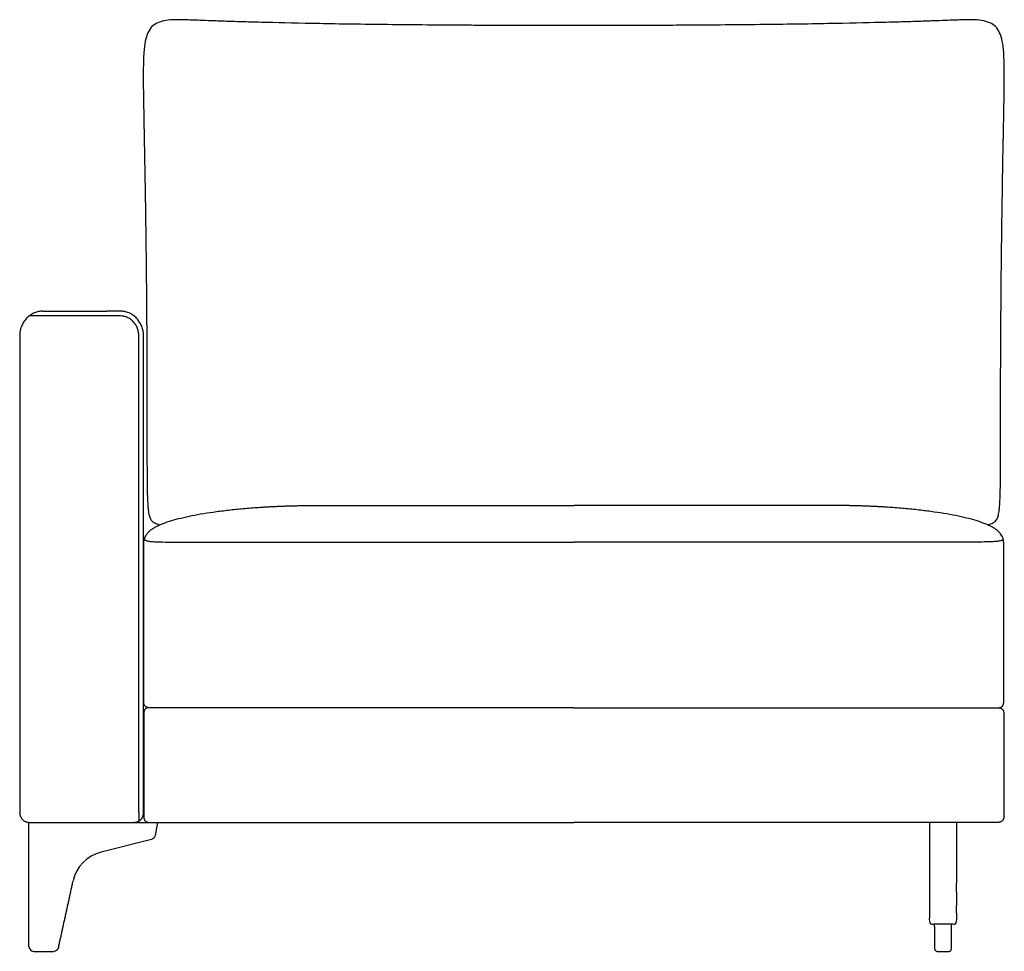
# Model space of a CAD drawing. Units: millimetres. Extents: x -24384 to 71792, y -35670 to -1470.
# Drawn here: x -17841 to -16811, y -19162 to -18187 of the extents above; entities that cross this region are included whole.
import ezdxf

# ---------------------------------------------------------------- set-up
doc = ezdxf.new("R2010")
doc.units = ezdxf.units.MM
doc.layers.add('03_LINEA FINA', color=254, linetype='Continuous', true_color=0xbebebe)

msp = doc.modelspace()

# ---------------------------------------------------------------- linework, layer by layer
at = {"layer": '03_LINEA FINA'}
for p, q in [((-16883.5, -19143.1), (-16883.5, -19159.1)), ((-16865.8, -19159.1), (-16865.8, -19143.1)), ((-16880.9, -19161.7), (-16874.6, -19161.7)), ((-16874.6, -19161.7), (-16868.4, -19161.7))]:
    msp.add_line(p, q, dxfattribs=at)
for points in [[(-17831.5, -19156.7), (-17831.5, -19026.7), (-17697, -19026.7)], [(-17697, -19026.7), (-17699.5, -19040.6)], [(-17703.2, -19044.5), (-17756, -19057.8)], [(-16883.5, -19135.6), (-16883.5, -19133)], [(-16883.5, -19135.6), (-16883.5, -19143.1)], [(-16865.8, -19135.6), (-16865.8, -19133)], [(-16865.8, -19143.1), (-16865.8, -19135.6)], [(-17826.5, -19161.7), (-17805.5, -19161.7)]]:
    msp.add_lwpolyline(points, dxfattribs=at)
at = {"layer": '03_LINEA FINA', "extrusion": (0, 0, -1)}
for centre, start, end in [((17704.5, -19039.7), 190.2935, 255.8508), ((17805.5, -19156.7), 192.3839, 270)]:
    msp.add_arc(centre, 5, start, end, dxfattribs=at)
at = {"layer": '03_LINEA FINA'}
for centre, radius, start, end in [((-17746.2, -19096.6), 40, 104.1492, 167.6161), ((-16868.4, -19135.6), 2.57, 89.9999, 90), ((-16868.4, -19135.6), 2.57, 0, 0.0024), ((-17826.5, -19156.7), 5, 180, 270), ((-16880.9, -19159.1), 2.57, 180, 270), ((-16868.4, -19159.1), 2.57, 270, 0)]:
    msp.add_arc(centre, radius, start, end, dxfattribs=at)
for points, knots in [([(-16828, -18715.3), (-16827.2, -18715.2), (-16825.8, -18714.8), (-16823.6, -18713.9), (-16821.6, -18712.8), (-16818.9, -18710.7), (-16817, -18707.6), (-16815.9, -18701), (-16815.4, -18695.8), (-16815.1, -18691.1), (-16814.9, -18685.4), (-16814.7, -18678.6), (-16814.6, -18672.1), (-16814.6, -18666.2), (-16814.5, -18661.5), (-16814.5, -18656.5), (-16814.5, -18651.1), (-16814.5, -18646.4), (-16814.5, -18642.4), (-16814.5, -18639.3), (-16814.5, -18636.1), (-16814.4, -18632.8), (-16814.4, -18629.4), (-16814.4, -18626.5), (-16814.4, -18624.1), (-16814.4, -18622.3), (-16814.4, -18620.5), (-16814.4, -18619), (-16814.4, -18617.7), (-16814.4, -18616.8), (-16814.4, -18615.8), (-16814.4, -18614.9), (-16814.4, -18614.1), (-16814.4, -18613.4), (-16814.4, -18612.9), (-16814.4, -18612.5), (-16814.4, -18612.2), (-16814.4, -18612), (-16814.4, -18611.7), (-16814.4, -18611.5), (-16814.4, -18611.2), (-16814.4, -18610.8), (-16814.4, -18610.4), (-16814.4, -18609.8), (-16814.4, -18609.2), (-16814.4, -18608.6), (-16814.4, -18608), (-16814.4, -18607.2), (-16814.4, -18606.2), (-16814.4, -18605.1), (-16814.4, -18603.9), (-16814.4, -18602.7), (-16814.4, -18601.2), (-16814.4, -18599.2), (-16814.4, -18596.9), (-16814.4, -18594.6), (-16814.4, -18591.5), (-16814.4, -18587.7), (-16814.4, -18583.2), (-16814.4, -18578.7), (-16814.4, -18574.2), (-16814.4, -18569.8), (-16814.4, -18564), (-16814.4, -18556.8), (-16814.3, -18548.3), (-16814.3, -18540), (-16814.3, -18531.8), (-16814.2, -18521.1), (-16814.1, -18508), (-16814, -18492.9), (-16813.9, -18478.3), (-16813.8, -18464.3), (-16813.7, -18450.7), (-16813.5, -18437.6), (-16813.3, -18420.8), (-16813.1, -18401), (-16812.7, -18378.9), (-16812.4, -18358.5), (-16812.1, -18339.7), (-16811.8, -18322.4), (-16811.3, -18301.2), (-16810.9, -18278.1), (-16810.6, -18255), (-16810.5, -18236), (-16811, -18220.7), (-16812.5, -18208.8), (-16816, -18196.9), (-16824.4, -18188.6), (-16839.3, -18186.5), (-16854.7, -18186.8), (-16868.3, -18187.3), (-16884.3, -18187.9), (-16899.2, -18188.5), (-16917.5, -18189), (-16946.7, -18189.8), (-16983.4, -18190.6), (-17028.1, -18191.4), (-17065.6, -18191.8), (-17107.3, -18192.3), (-17145.6, -18192.5), (-17178.6, -18192.7), (-17204.7, -18192.8), (-17227.5, -18192.8), (-17246.5, -18192.9), (-17261.2, -18192.9), (-17276, -18192.9), (-17295, -18192.8), (-17317.8, -18192.8), (-17343.8, -18192.7), (-17376.8, -18192.5), (-17415.1, -18192.3), (-17456.8, -18191.8), (-17494.3, -18191.4), (-17539, -18190.6), (-17575.8, -18189.8), (-17604.9, -18189), (-17623.2, -18188.5), (-17638.2, -18187.9), (-17654.2, -18187.3), (-17667.8, -18186.8), (-17683.2, -18186.5), (-17698, -18188.6), (-17706.4, -18196.9), (-17710, -18208.8), (-17711.4, -18220.7), (-17711.9, -18236), (-17711.9, -18255), (-17711.5, -18278.1), (-17711.1, -18301.2), (-17710.7, -18322.4), (-17710.4, -18339.7), (-17710, -18358.5), (-17709.7, -18378.9), (-17709.4, -18401), (-17709.1, -18420.8), (-17708.9, -18437.6), (-17708.8, -18450.7), (-17708.6, -18464.3), (-17708.5, -18478.3), (-17708.4, -18492.9), (-17708.3, -18508), (-17708.2, -18521.1), (-17708.2, -18531.8), (-17708.1, -18540), (-17708.1, -18548.3), (-17708.1, -18556.8), (-17708.1, -18564), (-17708, -18569.8), (-17708, -18574.2), (-17708, -18578.7), (-17708, -18583.2), (-17708, -18587.7), (-17708, -18591.5), (-17708, -18594.6), (-17708, -18596.9), (-17708, -18599.2), (-17708, -18601.2), (-17708, -18602.7), (-17708, -18603.9), (-17708, -18605.1), (-17708, -18606.2), (-17708, -18607.2), (-17708, -18608), (-17708, -18608.6), (-17708, -18609.2), (-17708, -18609.8), (-17708, -18610.4), (-17708, -18610.8), (-17708, -18611.2), (-17708, -18611.5), (-17708, -18611.7), (-17708, -18612), (-17708, -18612.2), (-17708, -18612.5), (-17708, -18612.9), (-17708, -18613.4), (-17708, -18614.1), (-17708, -18614.9), (-17708, -18615.8), (-17708, -18616.8), (-17708, -18617.7), (-17708, -18619), (-17708, -18620.5), (-17708, -18622.3), (-17708, -18624.1), (-17708, -18626.5), (-17708, -18629.4), (-17708, -18632.8), (-17708, -18636.1), (-17708, -18639.3), (-17708, -18642.4), (-17708, -18646.4), (-17708, -18651.1), (-17707.9, -18656.5), (-17707.9, -18661.5), (-17707.9, -18666.2), (-17707.8, -18672.1), (-17707.7, -18678.6), (-17707.6, -18685.4), (-17707.3, -18691.1), (-17707, -18695.8), (-17706.6, -18701), (-17705.4, -18707.6), (-17703.5, -18710.7), (-17700.8, -18712.8), (-17698.8, -18713.9), (-17696.7, -18714.8), (-17695.2, -18715.2), (-17694.5, -18715.3)], [-1746.489523, -1746.489523, -1746.489523, -1746.489523, -1739.82193, -1733.154337, -1726.486744, -1719.819151, -1703.106623, -1694.750359, -1690.572227, -1686.394095, -1682.215963, -1678.037831, -1673.859699, -1671.770633, -1669.681567, -1667.592501, -1665.503435, -1663.414369, -1662.369836, -1661.325303, -1660.28077, -1659.236237, -1658.191704, -1657.147171, -1656.624904, -1656.102637, -1655.580371, -1655.058104, -1654.796971, -1654.535838, -1654.274705, -1654.013571, -1653.752438, -1653.621872, -1653.491305, -1653.360738, -1653.295455, -1653.230172, -1653.164888, -1653.099605, -1653.034322, -1652.969038, -1652.700001, -1652.430963, -1652.161925, -1651.892887, -1651.623849, -1651.354811, -1650.816735, -1650.278659, -1649.740583, -1649.202507, -1648.664432, -1647.58828, -1646.512128, -1645.435976, -1644.359825, -1642.207521, -1640.055218, -1637.902914, -1635.750611, -1633.598308, -1631.446004, -1627.141397, -1622.83679, -1618.532183, -1614.227577, -1609.92297, -1601.313756, -1592.704542, -1584.095329, -1575.486115, -1566.876901, -1558.267687, -1549.658474, -1532.440046, -1515.221619, -1498.003191, -1480.784764, -1463.566336, -1446.347909, -1411.911054, -1377.474199, -1343.037344, -1308.600489, -1274.163634, -1239.726779, -1170.853069, -1101.979359, -1074.914257, -1047.849155, -1034.316604, -1020.784053, -1007.251502, -993.718951, -966.653849, -953.121298, -939.588747, -926.056196, -912.523645, -905.75737, -898.991094, -892.224819, -888.841681, -885.458543, -882.075405, -878.692268, -871.925992, -865.159717, -858.393441, -844.86089, -831.328339, -817.795788, -804.263237, -777.198135, -763.665584, -750.133033, -736.600482, -723.067931, -696.002829, -668.937727, -600.064017, -531.190307, -496.753452, -462.316597, -427.879742, -393.442887, -359.006032, -324.569177, -307.35075, -290.132322, -272.913895, -255.695467, -238.47704, -221.258613, -212.649399, -204.040185, -195.430971, -186.821758, -178.212544, -169.60333, -160.994116, -156.689509, -152.384903, -148.080296, -143.775689, -139.471082, -137.318779, -135.166475, -133.014172, -130.861868, -128.709565, -126.557261, -125.48111, -124.404958, -123.328806, -122.252654, -121.714579, -121.176503, -120.638427, -120.100351, -119.562275, -119.293237, -119.024199, -118.755161, -118.486123, -118.217086, -117.948048, -117.882764, -117.817481, -117.752198, -117.686914, -117.621631, -117.556348, -117.425781, -117.295214, -117.164648, -116.903515, -116.642381, -116.381248, -116.120115, -115.858982, -115.336715, -114.814449, -114.292182, -113.769916, -112.725383, -111.68085, -110.636317, -109.591784, -108.547251, -107.502718, -105.413651, -103.324585, -101.235519, -99.146453, -97.057387, -92.879255, -88.701123, -84.522991, -80.344859, -76.166727, -67.810463, -51.097935, -44.430342, -37.762749, -31.095156, -24.427563, -24.427563, -24.427563, -24.427563]), ([(-17817, -18491.7), (-17818.4, -18491.7), (-17821.3, -18491.9), (-17825.8, -18493.3), (-17830.1, -18495.6), (-17833.4, -18498.4), (-17835.7, -18501), (-17837.2, -18503.2), (-17838.5, -18505.5), (-17839.5, -18507.9), (-17840.2, -18509.9), (-17840.6, -18511.5), (-17840.8, -18512.8), (-17841, -18513.8), (-17841.1, -18514.6), (-17841.1, -18515.2), (-17841.2, -18515.9), (-17841.2, -18516.4), (-17841.2, -18516.8), (-17841.2, -18517), (-17841.2, -18517.2), (-17841.2, -18517.4), (-17841.2, -18517.5), (-17841.2, -18517.6), (-17841.2, -18517.6), (-17841.2, -18517.8), (-17841.2, -18518.2), (-17841.2, -18518.9), (-17841.2, -18520.2), (-17841.2, -18522), (-17841.2, -18524.2), (-17841.2, -18527.1), (-17841.2, -18530.8), (-17841.2, -18536.7), (-17841.2, -18544.2), (-17841.2, -18553.2), (-17841.2, -18562.3), (-17841.2, -18574.6), (-17841.2, -18590), (-17841.2, -18608.7), (-17841.2, -18633.7), (-17841.2, -18665), (-17841.2, -18702.1), (-17841.2, -18738.5), (-17841.2, -18773.8), (-17841.2, -18807.9), (-17841.2, -18840.4), (-17841.2, -18871.3), (-17841.2, -18900.4), (-17841.2, -18923), (-17841.2, -18940.2), (-17841.2, -18952.6), (-17841.2, -18964.5), (-17841.2, -18975.9), (-17841.2, -18985), (-17841.2, -18992), (-17841.2, -18997.2), (-17841.2, -19001.3), (-17841.2, -19004.6), (-17841.2, -19007.1), (-17841.2, -19009.5), (-17841.2, -19011.5), (-17841.2, -19013), (-17841.2, -19014), (-17841.2, -19014.8), (-17841.2, -19015.3), (-17841.2, -19015.8), (-17841.2, -19016.2), (-17841.2, -19016.4), (-17841.2, -19016.5), (-17841.2, -19016.5), (-17841.2, -19016.6), (-17841.2, -19016.6), (-17841.2, -19016.6), (-17841.2, -19016.7), (-17841.2, -19016.7), (-17841.2, -19016.8), (-17841.2, -19017), (-17841.2, -19017.1), (-17841.2, -19017.2), (-17841.2, -19017.4), (-17841.2, -19017.7), (-17841.1, -19018), (-17841.1, -19018.4), (-17841, -19018.9), (-17840.8, -19019.3), (-17840.7, -19019.8), (-17840.5, -19020.4), (-17840.1, -19021.2), (-17839.6, -19022.1), (-17839, -19023), (-17838.1, -19024), (-17837, -19024.9), (-17835.9, -19025.6), (-17835, -19026), (-17834, -19026.3), (-17833.3, -19026.5), (-17832.7, -19026.6), (-17832.3, -19026.6), (-17832, -19026.6), (-17831.8, -19026.7), (-17831.6, -19026.7), (-17831.5, -19026.7), (-17831.4, -19026.7), (-17831.3, -19026.7), (-17831.2, -19026.7), (-17831.1, -19026.7), (-17830.8, -19026.7), (-17830.4, -19026.7), (-17830, -19026.7), (-17829.4, -19026.7), (-17828.6, -19026.7), (-17827.4, -19026.7), (-17825.9, -19026.7), (-17824.1, -19026.7), (-17822.3, -19026.7), (-17820, -19026.7), (-17818.2, -19026.7), (-17817, -19026.7)], [4303.539816, 4303.539816, 4303.539816, 4303.539816, 4308.448555, 4313.357293, 4318.266032, 4323.17477, 4325.62914, 4328.083509, 4330.537878, 4332.992247, 4335.446617, 4336.673801, 4337.900986, 4339.128171, 4339.741763, 4340.355355, 4340.968948, 4341.58254, 4341.889336, 4342.196132, 4342.34953, 4342.502928, 4342.656326, 4342.733025, 4342.771375, 4342.809725, 4343.312654, 4343.815584, 4344.821443, 4346.833162, 4348.844881, 4350.8566, 4354.880037, 4358.903475, 4366.95035, 4374.997225, 4383.0441, 4391.090975, 4407.184725, 4423.278475, 4439.372225, 4471.559725, 4503.747225, 4535.934725, 4568.122225, 4600.309725, 4632.497225, 4664.684725, 4696.872225, 4729.059725, 4745.153475, 4761.247225, 4777.340975, 4793.434725, 4809.528475, 4817.57535, 4825.622225, 4833.6691, 4837.692537, 4841.715975, 4845.739412, 4849.76285, 4851.774568, 4853.786287, 4854.792146, 4855.798006, 4856.803865, 4857.306795, 4857.809725, 4857.825064, 4857.840404, 4857.871084, 4857.901763, 4857.932443, 4857.993802, 4858.055161, 4858.17788, 4858.300598, 4858.423317, 4858.546035, 4858.791472, 4859.036909, 4859.282346, 4859.77322, 4860.264094, 4860.754968, 4861.245841, 4861.736715, 4862.718463, 4863.700211, 4864.681958, 4865.663706, 4867.627202, 4868.608949, 4869.590697, 4870.572445, 4871.554192, 4872.045066, 4872.53594, 4872.781377, 4873.026814, 4873.272251, 4873.394969, 4873.456329, 4873.517688, 4873.634875, 4873.752063, 4873.986438, 4874.455188, 4874.923938, 4875.392688, 4876.330188, 4877.267688, 4879.142688, 4881.017688, 4882.892688, 4884.767688, 4888.517688, 4888.517688, 4888.517688, 4888.517688]), ([(-17750.1, -19026.7), (-17747.8, -19026.7), (-17744.3, -19026.7), (-17739.5, -19026.7), (-17736, -19026.7), (-17733, -19026.7), (-17730.6, -19026.7), (-17728.8, -19026.7), (-17726.9, -19026.7), (-17725.4, -19026.7), (-17724.2, -19026.7), (-17723.4, -19026.7), (-17722.8, -19026.7), (-17722.4, -19026.7), (-17722, -19026.7), (-17721.7, -19026.7), (-17721.5, -19026.7), (-17721.4, -19026.7), (-17721.4, -19026.7), (-17721.3, -19026.7), (-17721.2, -19026.7), (-17720.9, -19026.7), (-17720.6, -19026.6), (-17720.1, -19026.6), (-17719.5, -19026.5), (-17718.7, -19026.3), (-17717.8, -19026), (-17716.9, -19025.6), (-17715.8, -19024.9), (-17714.7, -19024), (-17713.8, -19023), (-17713.2, -19022.1), (-17712.7, -19021.2), (-17712.3, -19020.4), (-17712.1, -19019.8), (-17712, -19019.3), (-17711.8, -19018.9), (-17711.7, -19018.4), (-17711.7, -19018), (-17711.6, -19017.7), (-17711.6, -19017.4), (-17711.6, -19017.2), (-17711.6, -19017.1), (-17711.6, -19017), (-17711.6, -19016.8), (-17711.6, -19016.7), (-17711.6, -19016.7), (-17711.6, -19016.6), (-17711.6, -19016.6), (-17711.6, -19016.6), (-17711.6, -19016.5), (-17711.6, -19016.5), (-17711.6, -19016.4), (-17711.6, -19016.2), (-17711.6, -19015.8), (-17711.6, -19015.3), (-17711.6, -19014.8), (-17711.6, -19014), (-17711.6, -19013), (-17711.6, -19011.5), (-17711.6, -19009.5), (-17711.6, -19007.1), (-17711.6, -19004.6), (-17711.6, -19001.3), (-17711.6, -18997.2), (-17711.6, -18992), (-17711.6, -18985), (-17711.6, -18975.9), (-17711.6, -18964.5), (-17711.6, -18952.6), (-17711.6, -18940.2), (-17711.6, -18923), (-17711.6, -18900.4), (-17711.6, -18871.3), (-17711.6, -18840.4), (-17711.6, -18807.9), (-17711.6, -18773.8), (-17711.6, -18738.5), (-17711.6, -18702.1), (-17711.6, -18665), (-17711.6, -18633.7), (-17711.6, -18608.7), (-17711.6, -18590), (-17711.6, -18574.6), (-17711.6, -18562.3), (-17711.6, -18553.2), (-17711.6, -18544.2), (-17711.6, -18536.7), (-17711.6, -18530.8), (-17711.6, -18527.1), (-17711.6, -18524.2), (-17711.6, -18522), (-17711.6, -18520.2), (-17711.6, -18518.9), (-17711.6, -18518.2), (-17711.6, -18517.8), (-17711.6, -18517.6), (-17711.6, -18517.6), (-17711.6, -18517.5), (-17711.6, -18517.4), (-17711.6, -18517.2), (-17711.6, -18517), (-17711.6, -18516.8), (-17711.6, -18516.4), (-17711.6, -18515.9), (-17711.7, -18515.2), (-17711.7, -18514.6), (-17711.8, -18513.8), (-17712, -18512.8), (-17712.2, -18511.5), (-17712.6, -18509.9), (-17713.3, -18507.9), (-17714.3, -18505.5), (-17715.6, -18503.2), (-17717.1, -18501), (-17718.8, -18499), (-17720.7, -18497.3), (-17722.7, -18495.7), (-17724.8, -18494.4), (-17727, -18493.4), (-17729.3, -18492.6), (-17731.1, -18492.1), (-17732.6, -18491.9), (-17733.5, -18491.8), (-17734.2, -18491.7), (-17734.7, -18491.7), (-17735.2, -18491.7), (-17735.5, -18491.7), (-17735.6, -18491.7), (-17735.7, -18491.7), (-17735.8, -18491.7), (-17735.9, -18491.7), (-17736, -18491.7), (-17736.3, -18491.7), (-17736.7, -18491.7), (-17737.1, -18491.7), (-17737.7, -18491.7), (-17738.5, -18491.7), (-17739.7, -18491.7), (-17741.2, -18491.7), (-17743, -18491.7), (-17744.8, -18491.7), (-17747.2, -18491.7), (-17748.9, -18491.7), (-17750.1, -18491.7)], [5143.086911, 5143.086911, 5143.086911, 5143.086911, 5150.694605, 5154.498452, 5158.302299, 5162.106146, 5164.00807, 5165.909993, 5167.811917, 5169.713841, 5170.664802, 5171.615764, 5172.091245, 5172.566726, 5173.042207, 5173.279947, 5173.398818, 5173.517688, 5173.579047, 5173.640406, 5173.763125, 5174.008562, 5174.499435, 5174.990309, 5175.481183, 5176.462931, 5177.444679, 5178.426426, 5179.408174, 5181.371669, 5182.353417, 5183.335165, 5184.316913, 5185.29866, 5185.789534, 5186.280408, 5186.771282, 5187.262156, 5187.753029, 5187.998466, 5188.243903, 5188.48934, 5188.612059, 5188.734777, 5188.857496, 5188.980214, 5189.041573, 5189.102933, 5189.133612, 5189.164292, 5189.194971, 5189.210311, 5189.225651, 5189.728581, 5190.23151, 5191.23737, 5192.243229, 5193.249089, 5195.260807, 5197.272526, 5201.295964, 5205.319401, 5209.342839, 5213.366276, 5221.413151, 5229.460026, 5237.506901, 5253.600651, 5269.694401, 5285.788151, 5301.881901, 5317.975651, 5350.163151, 5382.350651, 5414.538151, 5446.725651, 5478.913151, 5511.100651, 5543.288151, 5575.475651, 5607.663151, 5623.756901, 5639.850651, 5655.944401, 5663.991276, 5672.038151, 5680.085026, 5688.131901, 5692.155339, 5696.178776, 5698.190495, 5700.202214, 5702.213932, 5703.219792, 5703.722721, 5704.225651, 5704.264001, 5704.30235, 5704.379049, 5704.532447, 5704.685845, 5704.839243, 5705.14604, 5705.452836, 5706.066428, 5706.68002, 5707.293613, 5707.907205, 5709.13439, 5710.361574, 5711.588759, 5714.043128, 5716.497497, 5718.951867, 5721.406236, 5723.860605, 5726.314974, 5728.769344, 5731.223713, 5733.678082, 5736.132451, 5738.586821, 5739.814005, 5741.04119, 5741.654782, 5742.268375, 5742.881967, 5743.188763, 5743.342161, 5743.495559, 5743.555836, 5743.616112, 5743.736665, 5743.977771, 5744.459983, 5744.942195, 5745.424406, 5746.38883, 5747.353254, 5749.282101, 5751.210948, 5753.139795, 5755.068642, 5758.926336, 5758.926336, 5758.926336, 5758.926336]), ([(-17495, -18906.7), (-17510.4, -18906.7), (-17541.9, -18906.7), (-17583.9, -18906.7), (-17619.4, -18906.7), (-17642.5, -18906.7), (-17661.5, -18906.7), (-17676.1, -18906.7), (-17688.5, -18906.7), (-17697.3, -18906.7), (-17702.4, -18906.7), (-17705, -18906.7), (-17706.3, -18906.7), (-17706.3, -18906.7), (-17706.3, -18906.7), (-17706.4, -18906.7), (-17706.5, -18906.7), (-17706.6, -18906.7), (-17706.7, -18906.6), (-17706.9, -18906.6), (-17707.2, -18906.6), (-17707.6, -18906.5), (-17708, -18906.3), (-17708.3, -18906.2), (-17708.6, -18906.1), (-17709, -18905.9), (-17709.4, -18905.6), (-17709.8, -18905.2), (-17710.1, -18904.9), (-17710.3, -18904.6), (-17710.4, -18904.4), (-17710.5, -18904.2), (-17710.7, -18904), (-17710.8, -18903.8), (-17710.8, -18903.6), (-17710.9, -18903.5), (-17711, -18903.3), (-17711, -18903), (-17711.1, -18902.8), (-17711.1, -18902.6), (-17711.2, -18902.5), (-17711.2, -18902.3), (-17711.2, -18902.2), (-17711.2, -18902.1), (-17711.2, -18902.1), (-17711.2, -18902), (-17711.2, -18901.9), (-17711.2, -18901.9), (-17711.2, -18901.8), (-17711.2, -18901.8), (-17711.2, -18901.8), (-17711.2, -18901.8), (-17711.2, -18901.7), (-17711.2, -18901.7), (-17711.2, -18901.7), (-17711.2, -18901.7), (-17711.2, -18901.7), (-17711.2, -18901.7), (-17711.2, -18901.7), (-17711.2, -18901.7), (-17711.2, -18901.7), (-17711.2, -18901.7), (-17711.2, -18901.6), (-17711.2, -18901.3), (-17711.2, -18900.9), (-17711.2, -18900.4), (-17711.2, -18899.8), (-17711.2, -18899), (-17711.2, -18897.9), (-17711.2, -18896.3), (-17711.2, -18894.2), (-17711.2, -18891.8), (-17711.2, -18889.4), (-17711.2, -18886.3), (-17711.2, -18882.4), (-17711.2, -18877.9), (-17711.2, -18872), (-17711.2, -18864.8), (-17711.2, -18856.6), (-17711.2, -18848.9), (-17711.2, -18841.4), (-17711.2, -18832), (-17711.2, -18821.1), (-17711.2, -18809.3), (-17711.2, -18798.5), (-17711.2, -18788.8), (-17711.2, -18780), (-17711.2, -18772), (-17711.2, -18764.7), (-17711.2, -18757.9), (-17711.2, -18752.7), (-17711.2, -18748.7), (-17711.2, -18745.7), (-17711.2, -18743.3), (-17711.2, -18741.4), (-17711.2, -18740), (-17711.2, -18738.5), (-17711.2, -18737.4), (-17711.2, -18736.4), (-17711.2, -18735.8), (-17711.2, -18735.4), (-17711.2, -18735), (-17711.2, -18734.7), (-17711.2, -18734.5), (-17711.2, -18734.4), (-17711.2, -18734.3), (-17711.2, -18734.3), (-17711.2, -18734.3), (-17711.2, -18734.3), (-17711.2, -18734.3), (-17711.2, -18734.3), (-17711.2, -18734.3), (-17711.2, -18734.3), (-17711.2, -18734.3), (-17711.2, -18734.2), (-17711.2, -18734.2), (-17711.2, -18734.2), (-17711.2, -18734.2), (-17711.2, -18734.1), (-17711.2, -18734.1), (-17711.2, -18734), (-17711.2, -18734), (-17711.2, -18733.9), (-17711.2, -18733.8), (-17711.2, -18733.7), (-17711.2, -18733.6), (-17711.2, -18733.4), (-17711.2, -18733.3), (-17711.2, -18733.1), (-17711.2, -18732.9), (-17711.1, -18732.6), (-17711.1, -18732.3), (-17711.1, -18731.9), (-17711, -18731.5), (-17710.9, -18731), (-17710.7, -18730.1), (-17710.3, -18728.7), (-17709.4, -18726.8), (-17708, -18724.6), (-17706.1, -18722.5), (-17703.9, -18720.6), (-17701.2, -18718.8), (-17697.2, -18716.5), (-17691.2, -18713.8), (-17679.6, -18709.9), (-17665.3, -18706.4), (-17648.8, -18703.4), (-17635.3, -18701.4), (-17620.8, -18699.6), (-17608, -18698.3), (-17597.4, -18697.4), (-17590.7, -18697), (-17585.2, -18696.6), (-17581, -18696.4), (-17576.8, -18696.2), (-17572.5, -18696), (-17568.2, -18695.8), (-17563.9, -18695.6), (-17559.6, -18695.5), (-17555.2, -18695.4), (-17551.5, -18695.3), (-17548.5, -18695.2), (-17546.3, -18695.2), (-17544.4, -18695.2), (-17542.9, -18695.2), (-17541.8, -18695.2), (-17540.7, -18695.2), (-17539.7, -18695.1), (-17539, -18695.1), (-17538.5, -18695.1), (-17538.1, -18695.1), (-17537.8, -18695.1), (-17537.6, -18695.1), (-17537.4, -18695.1), (-17537.3, -18695.1), (-17537.2, -18695.1), (-17537.2, -18695.1), (-17537.1, -18695.1), (-17536.9, -18695.1), (-17536.7, -18695.1), (-17536.5, -18695.1), (-17536.2, -18695.1), (-17535.8, -18695.1), (-17535.2, -18695.1), (-17534.5, -18695.1), (-17533.9, -18695.1), (-17533, -18695.1), (-17531.8, -18695.1), (-17530.5, -18695.1), (-17528.7, -18695.1), (-17526.5, -18695.1), (-17523.8, -18695.1), (-17521.1, -18695.1), (-17518.5, -18695.1), (-17515, -18695.1), (-17510.6, -18695.1), (-17505.3, -18695.1), (-17500.1, -18695.1), (-17496.7, -18695.1), (-17495, -18695.1)], [-248.671416, -248.671416, -248.671416, -248.671416, -186.503562, -124.335708, -93.251781, -62.167854, -46.625891, -31.083927, -15.541964, -7.770982, -3.885491, 0, 0.01534, 0.03068, 0.061359, 0.122718, 0.245437, 0.368155, 0.490874, 0.736311, 0.981748, 1.472622, 1.963495, 2.208932, 2.454369, 2.945243, 3.436117, 3.926991, 4.417865, 4.663302, 4.908739, 5.154175, 5.399612, 5.645049, 5.767768, 5.890486, 6.135923, 6.38136, 6.626797, 6.872234, 6.994952, 7.117671, 7.240389, 7.363108, 7.424467, 7.485826, 7.547185, 7.608545, 7.669904, 7.700584, 7.731263, 7.761943, 7.777283, 7.792622, 7.807962, 7.823302, 7.830972, 7.838642, 7.842477, 7.846312, 7.850147, 7.852064, 7.853982, 7.941872, 8.029763, 8.205544, 8.381325, 8.557107, 8.908669, 9.260232, 9.963357, 10.666482, 11.369607, 12.072732, 13.478982, 14.885232, 16.291482, 19.103982, 21.916482, 24.728982, 27.541482, 30.353982, 35.978982, 41.603982, 47.228982, 52.853982, 58.478982, 64.103982, 69.728982, 75.353982, 80.978982, 83.791482, 86.603982, 89.416482, 90.822732, 92.228982, 93.635232, 95.041482, 95.744607, 96.447732, 96.799294, 97.150857, 97.502419, 97.6782, 97.766091, 97.853982, 97.858672, 97.863362, 97.872742, 97.891502, 97.910262, 97.929023, 97.966543, 98.004064, 98.079105, 98.154146, 98.229187, 98.304228, 98.454311, 98.604393, 98.754475, 99.05464, 99.354804, 99.654969, 99.955134, 100.255298, 100.855627, 101.455956, 102.056285, 102.656615, 103.857273, 105.057931, 106.258589, 107.459248, 109.860564, 112.26188, 117.064513, 126.669779, 136.275045, 145.880311, 155.485577, 165.090843, 174.696109, 193.906641, 213.117172, 251.538236, 270.748768, 289.9593, 309.169831, 328.380363, 337.985629, 347.590895, 352.393528, 357.196161, 361.998794, 366.801427, 371.60406, 376.406693, 381.209326, 386.011958, 390.814591, 393.215908, 395.617224, 398.018541, 399.219199, 400.419857, 401.620516, 402.821174, 403.421503, 404.021832, 404.321997, 404.622161, 404.922326, 405.072408, 405.147449, 405.22249, 405.331022, 405.439553, 405.656616, 405.873679, 406.090742, 406.524868, 406.958994, 407.827246, 408.695498, 409.56375, 410.432002, 412.168506, 413.90501, 415.641514, 419.114522, 422.587529, 426.060537, 429.533545, 433.006553, 439.952568, 446.898584, 453.8446, 460.790615, 460.790615, 460.790615, 460.790615]), ([(-17495, -18695.1), (-17473.5, -18695.1), (-17432.2, -18695.1), (-17353.9, -18695.1), (-17298.3, -18695.1), (-17261.2, -18695.1)], [0, 0, 0, 0, 86.696333, 173.392667, 346.785334, 346.785334, 346.785334, 346.785334]), ([(-17027.5, -18695.1), (-17048.9, -18695.1), (-17090.2, -18695.1), (-17168.5, -18695.1), (-17224.1, -18695.1), (-17261.2, -18695.1)], [0, 0, 0, 0, 86.696333, 173.392667, 346.785334, 346.785334, 346.785334, 346.785334]), ([(-17027.5, -18906.7), (-17012.1, -18906.7), (-16980.5, -18906.7), (-16938.5, -18906.7), (-16903, -18906.7), (-16880, -18906.7), (-16861, -18906.7), (-16846.4, -18906.7), (-16834, -18906.7), (-16825.1, -18906.7), (-16820, -18906.7), (-16817.5, -18906.7), (-16816.2, -18906.7), (-16816.1, -18906.7), (-16816.1, -18906.7), (-16816, -18906.7), (-16816, -18906.7), (-16815.8, -18906.7), (-16815.7, -18906.6), (-16815.5, -18906.6), (-16815.2, -18906.6), (-16814.8, -18906.5), (-16814.4, -18906.3), (-16814.1, -18906.2), (-16813.8, -18906.1), (-16813.5, -18905.9), (-16813.1, -18905.6), (-16812.7, -18905.2), (-16812.4, -18904.9), (-16812.2, -18904.6), (-16812, -18904.4), (-16811.9, -18904.2), (-16811.8, -18904), (-16811.7, -18903.8), (-16811.6, -18903.6), (-16811.6, -18903.5), (-16811.5, -18903.3), (-16811.4, -18903), (-16811.4, -18902.8), (-16811.3, -18902.6), (-16811.3, -18902.5), (-16811.3, -18902.3), (-16811.3, -18902.2), (-16811.2, -18902.1), (-16811.2, -18902.1), (-16811.2, -18902), (-16811.2, -18901.9), (-16811.2, -18901.9), (-16811.2, -18901.8), (-16811.2, -18901.8), (-16811.2, -18901.8), (-16811.2, -18901.8), (-16811.2, -18901.7), (-16811.2, -18901.7), (-16811.2, -18901.7), (-16811.2, -18901.7), (-16811.2, -18901.7), (-16811.2, -18901.7), (-16811.2, -18901.7), (-16811.2, -18901.7), (-16811.2, -18901.7), (-16811.2, -18901.7), (-16811.2, -18901.6), (-16811.2, -18901.3), (-16811.2, -18900.9), (-16811.2, -18900.4), (-16811.2, -18899.8), (-16811.2, -18899), (-16811.2, -18897.9), (-16811.2, -18896.3), (-16811.2, -18894.2), (-16811.2, -18891.8), (-16811.2, -18889.4), (-16811.2, -18886.3), (-16811.2, -18882.4), (-16811.2, -18877.9), (-16811.2, -18872), (-16811.2, -18864.8), (-16811.2, -18856.6), (-16811.2, -18848.9), (-16811.2, -18841.4), (-16811.2, -18832), (-16811.2, -18821.1), (-16811.2, -18809.3), (-16811.2, -18798.5), (-16811.2, -18788.8), (-16811.2, -18780), (-16811.2, -18772), (-16811.2, -18764.7), (-16811.2, -18757.9), (-16811.2, -18752.7), (-16811.2, -18748.7), (-16811.2, -18745.7), (-16811.2, -18743.3), (-16811.2, -18741.4), (-16811.2, -18740), (-16811.2, -18738.5), (-16811.2, -18737.4), (-16811.2, -18736.4), (-16811.2, -18735.8), (-16811.2, -18735.4), (-16811.2, -18735), (-16811.2, -18734.7), (-16811.2, -18734.5), (-16811.2, -18734.4), (-16811.2, -18734.3), (-16811.2, -18734.3), (-16811.2, -18734.3), (-16811.2, -18734.3), (-16811.2, -18734.3), (-16811.2, -18734.3), (-16811.2, -18734.3), (-16811.2, -18734.3), (-16811.2, -18734.3), (-16811.2, -18734.2), (-16811.2, -18734.2), (-16811.2, -18734.2), (-16811.2, -18734.2), (-16811.2, -18734.1), (-16811.2, -18734.1), (-16811.2, -18734), (-16811.2, -18734), (-16811.2, -18733.9), (-16811.2, -18733.8), (-16811.2, -18733.7), (-16811.2, -18733.6), (-16811.2, -18733.4), (-16811.2, -18733.3), (-16811.3, -18733.1), (-16811.3, -18732.9), (-16811.3, -18732.6), (-16811.3, -18732.3), (-16811.4, -18731.9), (-16811.4, -18731.5), (-16811.5, -18731), (-16811.7, -18730.1), (-16812.2, -18728.7), (-16813, -18726.8), (-16814.5, -18724.6), (-16816.3, -18722.5), (-16818.6, -18720.6), (-16821.2, -18718.8), (-16825.3, -18716.5), (-16831.3, -18713.8), (-16842.8, -18709.9), (-16857.1, -18706.4), (-16873.7, -18703.4), (-16887.2, -18701.4), (-16901.6, -18699.6), (-16914.4, -18698.3), (-16925, -18697.4), (-16931.8, -18697), (-16937.3, -18696.6), (-16941.4, -18696.4), (-16945.7, -18696.2), (-16949.9, -18696), (-16954.2, -18695.8), (-16958.5, -18695.6), (-16962.9, -18695.5), (-16967.3, -18695.4), (-16971, -18695.3), (-16973.9, -18695.2), (-16976.2, -18695.2), (-16978, -18695.2), (-16979.5, -18695.2), (-16980.7, -18695.2), (-16981.8, -18695.2), (-16982.7, -18695.1), (-16983.5, -18695.1), (-16984, -18695.1), (-16984.3, -18695.1), (-16984.6, -18695.1), (-16984.9, -18695.1), (-16985, -18695.1), (-16985.1, -18695.1), (-16985.2, -18695.1), (-16985.3, -18695.1), (-16985.4, -18695.1), (-16985.5, -18695.1), (-16985.7, -18695.1), (-16985.9, -18695.1), (-16986.2, -18695.1), (-16986.7, -18695.1), (-16987.2, -18695.1), (-16987.9, -18695.1), (-16988.6, -18695.1), (-16989.5, -18695.1), (-16990.6, -18695.1), (-16991.9, -18695.1), (-16993.7, -18695.1), (-16996, -18695.1), (-16998.6, -18695.1), (-17001.3, -18695.1), (-17004, -18695.1), (-17007.5, -18695.1), (-17011.9, -18695.1), (-17017.1, -18695.1), (-17022.3, -18695.1), (-17025.7, -18695.1), (-17027.5, -18695.1)], [-248.671416, -248.671416, -248.671416, -248.671416, -186.503562, -124.335708, -93.251781, -62.167854, -46.625891, -31.083927, -15.541964, -7.770982, -3.885491, 0, 0.01534, 0.03068, 0.061359, 0.122718, 0.245437, 0.368155, 0.490874, 0.736311, 0.981748, 1.472622, 1.963495, 2.208932, 2.454369, 2.945243, 3.436117, 3.926991, 4.417865, 4.663302, 4.908739, 5.154175, 5.399612, 5.645049, 5.767768, 5.890486, 6.135923, 6.38136, 6.626797, 6.872234, 6.994952, 7.117671, 7.240389, 7.363108, 7.424467, 7.485826, 7.547185, 7.608545, 7.669904, 7.700584, 7.731263, 7.761943, 7.777283, 7.792622, 7.807962, 7.823302, 7.830972, 7.838642, 7.842477, 7.846312, 7.850147, 7.852064, 7.853982, 7.941872, 8.029763, 8.205544, 8.381325, 8.557107, 8.908669, 9.260232, 9.963357, 10.666482, 11.369607, 12.072732, 13.478982, 14.885232, 16.291482, 19.103982, 21.916482, 24.728982, 27.541482, 30.353982, 35.978982, 41.603982, 47.228982, 52.853982, 58.478982, 64.103982, 69.728982, 75.353982, 80.978982, 83.791482, 86.603982, 89.416482, 90.822732, 92.228982, 93.635232, 95.041482, 95.744607, 96.447732, 96.799294, 97.150857, 97.502419, 97.6782, 97.766091, 97.853982, 97.858672, 97.863362, 97.872742, 97.891502, 97.910262, 97.929023, 97.966543, 98.004064, 98.079105, 98.154146, 98.229187, 98.304228, 98.454311, 98.604393, 98.754475, 99.05464, 99.354804, 99.654969, 99.955134, 100.255298, 100.855627, 101.455956, 102.056285, 102.656615, 103.857273, 105.057931, 106.258589, 107.459248, 109.860564, 112.26188, 117.064513, 126.669779, 136.275045, 145.880311, 155.485577, 165.090843, 174.696109, 193.906641, 213.117172, 251.538236, 270.748768, 289.9593, 309.169831, 328.380363, 337.985629, 347.590895, 352.393528, 357.196161, 361.998794, 366.801427, 371.60406, 376.406693, 381.209326, 386.011958, 390.814591, 393.215908, 395.617224, 398.018541, 399.219199, 400.419857, 401.620516, 402.821174, 403.421503, 404.021832, 404.321997, 404.622161, 404.922326, 405.072408, 405.147449, 405.22249, 405.331022, 405.439553, 405.656616, 405.873679, 406.090742, 406.524868, 406.958994, 407.827246, 408.695498, 409.56375, 410.432002, 412.168506, 413.90501, 415.641514, 419.114522, 422.587529, 426.060537, 429.533545, 433.006553, 439.952568, 446.898584, 453.8446, 460.790615, 460.790615, 460.790615, 460.790615]), ([(-17710.5, -18729.5), (-17710.7, -18730.4), (-17710.2, -18731.6), (-17705.8, -18732.6), (-17700.2, -18733), (-17691.9, -18733.3), (-17680.4, -18733.5), (-17665.6, -18733.5), (-17647.2, -18733.5), (-17625.4, -18733.5), (-17600.3, -18733.5), (-17572.2, -18733.5), (-17541.5, -18733.6), (-17515.3, -18733.6), (-17499.4, -18733.6), (-17495, -18733.6)], [0, 0, 0, 0, 56.77756, 85.166339, 113.555119, 141.943899, 170.332679, 198.721458, 227.110238, 255.499018, 283.887798, 312.276577, 340.665357, 369.054137, 379.676011, 379.676011, 379.676011, 379.676011]), ([(-17495, -18733.6), (-17473.5, -18733.6), (-17432.2, -18733.6), (-17353.9, -18733.6), (-17298.3, -18733.6), (-17261.2, -18733.6)], [0, 0, 0, 0, 86.696333, 173.392667, 346.785334, 346.785334, 346.785334, 346.785334]), ([(-17027.5, -18733.6), (-17048.9, -18733.6), (-17090.2, -18733.6), (-17168.5, -18733.6), (-17224.1, -18733.6), (-17261.2, -18733.6)], [0, 0, 0, 0, 86.696333, 173.392667, 346.785334, 346.785334, 346.785334, 346.785334]), ([(-16811.9, -18729.5), (-16811.8, -18730.4), (-16812.3, -18731.6), (-16816.6, -18732.6), (-16822.2, -18733), (-16830.6, -18733.3), (-16842.1, -18733.5), (-16856.9, -18733.5), (-16875.2, -18733.5), (-16897.1, -18733.5), (-16922.2, -18733.5), (-16950.2, -18733.5), (-16980.9, -18733.6), (-17007.2, -18733.6), (-17023.1, -18733.6), (-17027.5, -18733.6)], [0, 0, 0, 0, 56.77756, 85.166339, 113.555119, 141.943899, 170.332679, 198.721458, 227.110238, 255.499018, 283.887798, 312.276577, 340.665357, 369.054137, 379.676011, 379.676011, 379.676011, 379.676011]), ([(-17261.2, -18906.7), (-17277.9, -18906.7), (-17307.3, -18906.7), (-17341.4, -18906.7), (-17366.7, -18906.7), (-17384.5, -18906.7), (-17396.3, -18906.7), (-17403.4, -18906.7), (-17407.3, -18906.7), (-17416.3, -18906.7), (-17432.1, -18906.7), (-17451, -18906.7), (-17466.3, -18906.7), (-17477.9, -18906.7), (-17489.6, -18906.7), (-17513.2, -18906.7), (-17549.3, -18906.7), (-17591, -18906.7), (-17625.5, -18906.7), (-17647.4, -18906.7), (-17665.2, -18906.7), (-17678.8, -18906.7), (-17690.1, -18906.7), (-17698.2, -18906.7), (-17702.8, -18906.7), (-17705.1, -18906.7), (-17706.2, -18906.7), (-17706.3, -18906.7), (-17706.3, -18906.7), (-17706.4, -18906.7), (-17706.5, -18906.7), (-17706.6, -18906.7), (-17706.7, -18906.7), (-17706.9, -18906.7), (-17707.2, -18906.8), (-17707.6, -18906.8), (-17708, -18907), (-17708.3, -18907.1), (-17708.6, -18907.3), (-17709, -18907.5), (-17709.4, -18907.8), (-17709.9, -18908.2), (-17710.3, -18908.8), (-17710.7, -18909.4), (-17710.9, -18909.8), (-17711, -18910.3), (-17711.1, -18910.7), (-17711.2, -18911), (-17711.2, -18911.2), (-17711.2, -18911.3), (-17711.2, -18911.4), (-17711.2, -18911.5), (-17711.2, -18911.6), (-17711.2, -18911.6), (-17711.2, -18911.6), (-17711.2, -18911.9), (-17711.2, -18912.6), (-17711.2, -18913.8), (-17711.2, -18915.3), (-17711.2, -18917.2), (-17711.2, -18919.6), (-17711.2, -18922.6), (-17711.2, -18927.4), (-17711.2, -18933.3), (-17711.2, -18940.2), (-17711.2, -18946.9), (-17711.2, -18955.8), (-17711.2, -18966.7), (-17711.2, -18977.5), (-17711.2, -18986.4), (-17711.2, -18993.2), (-17711.2, -19000), (-17711.2, -19005.9), (-17711.2, -19010.7), (-17711.2, -19013.7), (-17711.2, -19016.2), (-17711.2, -19018), (-17711.2, -19019.5), (-17711.2, -19020.8), (-17711.2, -19021.4), (-17711.2, -19021.7), (-17711.2, -19021.7), (-17711.2, -19021.8), (-17711.2, -19021.8), (-17711.2, -19021.9), (-17711.2, -19022), (-17711.2, -19022.2), (-17711.2, -19022.4), (-17711.1, -19022.7), (-17711, -19023.1), (-17710.9, -19023.5), (-17710.7, -19024), (-17710.3, -19024.6), (-17709.8, -19025.2), (-17709.1, -19025.8), (-17708.5, -19026.1), (-17708.1, -19026.3), (-17707.6, -19026.5), (-17707.2, -19026.6), (-17706.9, -19026.6), (-17706.7, -19026.6), (-17706.6, -19026.7), (-17706.5, -19026.7), (-17706.4, -19026.7), (-17706.3, -19026.7), (-17706.3, -19026.7), (-17706.2, -19026.7), (-17705.1, -19026.7), (-17702.8, -19026.7), (-17698.2, -19026.7), (-17690.1, -19026.7), (-17678.8, -19026.7), (-17665.2, -19026.7), (-17647.4, -19026.7), (-17625.5, -19026.7), (-17591, -19026.7), (-17557.6, -19026.7), (-17525.2, -19026.7), (-17501.3, -19026.7), (-17477.9, -19026.7), (-17454.8, -19026.7), (-17432.1, -19026.7), (-17416.4, -19026.7), (-17407.4, -19026.7), (-17403.6, -19026.7), (-17396.6, -19026.7), (-17384.9, -19026.7), (-17367, -19026.7), (-17341.7, -19026.7), (-17307.5, -19026.7), (-17278, -19026.7), (-17261.2, -19026.7)], [3617.457153, 3617.457153, 3617.457153, 3617.457153, 3620.428493, 3623.399833, 3626.371172, 3629.342512, 3632.313852, 3635.285192, 3638.256532, 3641.227871, 3669.040371, 3696.852871, 3710.759121, 3724.665371, 3738.571621, 3752.477871, 3808.102871, 3863.727871, 3891.540371, 3919.352871, 3933.259121, 3947.165371, 3961.071621, 3968.024746, 3971.501309, 3974.977871, 3974.993211, 3975.008551, 3975.039231, 3975.10059, 3975.223308, 3975.346027, 3975.468745, 3975.714182, 3975.959619, 3976.450493, 3976.941367, 3977.186804, 3977.432241, 3977.923115, 3978.413988, 3978.904862, 3979.88661, 3980.377484, 3980.868358, 3981.359232, 3981.850105, 3982.095542, 3982.340979, 3982.463698, 3982.586416, 3982.709135, 3982.770494, 3982.801173, 3982.816513, 3982.831853, 3983.769353, 3984.706853, 3986.581853, 3988.456853, 3990.331853, 3994.081853, 3997.831853, 4005.331853, 4012.831853, 4020.331853, 4027.831853, 4042.831853, 4057.831853, 4065.331853, 4072.831853, 4080.331853, 4087.831853, 4091.581853, 4095.331853, 4097.206853, 4099.081853, 4100.956853, 4101.894353, 4102.831853, 4102.847193, 4102.862533, 4102.893212, 4102.954572, 4103.07729, 4103.200008, 4103.322727, 4103.568164, 4103.813601, 4104.304475, 4104.795348, 4105.286222, 4105.777096, 4106.758844, 4107.740592, 4108.231465, 4108.722339, 4109.213213, 4109.704087, 4109.949524, 4110.194961, 4110.317679, 4110.440398, 4110.563116, 4110.624475, 4110.655155, 4110.670495, 4110.685835, 4114.162397, 4117.63896, 4124.592085, 4138.498335, 4152.404585, 4166.310835, 4194.123335, 4221.935835, 4277.560835, 4305.373335, 4333.185835, 4360.998335, 4388.810835, 4416.623335, 4444.435835, 4447.26027, 4450.084705, 4452.909139, 4455.733574, 4458.558009, 4461.382444, 4464.206879, 4467.031314, 4467.031314, 4467.031314, 4467.031314]), ([(-17261.2, -18906.7), (-17244.5, -18906.7), (-17215.1, -18906.7), (-17181.1, -18906.7), (-17155.8, -18906.7), (-17137.9, -18906.7), (-17126.2, -18906.7), (-17119.1, -18906.7), (-17115.1, -18906.7), (-17106.1, -18906.7), (-17090.4, -18906.7), (-17071.5, -18906.7), (-17056.1, -18906.7), (-17044.5, -18906.7), (-17032.9, -18906.7), (-17009.3, -18906.7), (-16973.1, -18906.7), (-16931.4, -18906.7), (-16897, -18906.7), (-16875, -18906.7), (-16857.2, -18906.7), (-16843.7, -18906.7), (-16832.3, -18906.7), (-16824.3, -18906.7), (-16819.7, -18906.7), (-16817.4, -18906.7), (-16816.2, -18906.7), (-16816.2, -18906.7), (-16816.1, -18906.7), (-16816.1, -18906.7), (-16816, -18906.7), (-16815.9, -18906.7), (-16815.7, -18906.7), (-16815.5, -18906.7), (-16815.2, -18906.8), (-16814.8, -18906.8), (-16814.5, -18907), (-16814.1, -18907.1), (-16813.8, -18907.3), (-16813.5, -18907.5), (-16813.1, -18907.8), (-16812.6, -18908.2), (-16812.1, -18908.8), (-16811.8, -18909.4), (-16811.6, -18909.8), (-16811.4, -18910.3), (-16811.3, -18910.7), (-16811.3, -18911), (-16811.2, -18911.2), (-16811.2, -18911.3), (-16811.2, -18911.4), (-16811.2, -18911.5), (-16811.2, -18911.6), (-16811.2, -18911.6), (-16811.2, -18911.6), (-16811.2, -18911.9), (-16811.2, -18912.6), (-16811.2, -18913.8), (-16811.2, -18915.3), (-16811.2, -18917.2), (-16811.2, -18919.6), (-16811.2, -18922.6), (-16811.2, -18927.4), (-16811.2, -18933.3), (-16811.2, -18940.2), (-16811.2, -18946.9), (-16811.2, -18955.8), (-16811.2, -18966.7), (-16811.2, -18977.5), (-16811.2, -18986.4), (-16811.2, -18993.2), (-16811.2, -19000), (-16811.2, -19005.9), (-16811.2, -19010.7), (-16811.2, -19013.7), (-16811.2, -19016.2), (-16811.2, -19018), (-16811.2, -19019.5), (-16811.2, -19020.8), (-16811.2, -19021.4), (-16811.2, -19021.7), (-16811.2, -19021.7), (-16811.2, -19021.8), (-16811.2, -19021.8), (-16811.2, -19021.9), (-16811.2, -19022), (-16811.2, -19022.2), (-16811.3, -19022.4), (-16811.3, -19022.7), (-16811.4, -19023.1), (-16811.6, -19023.5), (-16811.8, -19024), (-16812.1, -19024.6), (-16812.7, -19025.2), (-16813.3, -19025.8), (-16813.9, -19026.1), (-16814.4, -19026.3), (-16814.8, -19026.5), (-16815.2, -19026.6), (-16815.5, -19026.6), (-16815.7, -19026.6), (-16815.9, -19026.7), (-16816, -19026.7), (-16816.1, -19026.7), (-16816.1, -19026.7), (-16816.2, -19026.7), (-16816.2, -19026.7), (-16817.4, -19026.7), (-16819.7, -19026.7), (-16824.3, -19026.7), (-16832.3, -19026.7), (-16843.7, -19026.7), (-16857.2, -19026.7), (-16875, -19026.7), (-16897, -19026.7), (-16931.4, -19026.7), (-16964.8, -19026.7), (-16997.2, -19026.7), (-17021.1, -19026.7), (-17044.6, -19026.7), (-17067.7, -19026.7), (-17090.4, -19026.7), (-17106.1, -19026.7), (-17115, -19026.7), (-17118.8, -19026.7), (-17125.9, -19026.7), (-17137.6, -19026.7), (-17155.4, -19026.7), (-17180.8, -19026.7), (-17214.9, -19026.7), (-17244.5, -19026.7), (-17261.2, -19026.7)], [3617.457153, 3617.457153, 3617.457153, 3617.457153, 3620.428493, 3623.399833, 3626.371172, 3629.342512, 3632.313852, 3635.285192, 3638.256532, 3641.227871, 3669.040371, 3696.852871, 3710.759121, 3724.665371, 3738.571621, 3752.477871, 3808.102871, 3863.727871, 3891.540371, 3919.352871, 3933.259121, 3947.165371, 3961.071621, 3968.024746, 3971.501309, 3974.977871, 3974.993211, 3975.008551, 3975.039231, 3975.10059, 3975.223308, 3975.346027, 3975.468745, 3975.714182, 3975.959619, 3976.450493, 3976.941367, 3977.186804, 3977.432241, 3977.923115, 3978.413988, 3978.904862, 3979.88661, 3980.377484, 3980.868358, 3981.359232, 3981.850105, 3982.095542, 3982.340979, 3982.463698, 3982.586416, 3982.709135, 3982.770494, 3982.801173, 3982.816513, 3982.831853, 3983.769353, 3984.706853, 3986.581853, 3988.456853, 3990.331853, 3994.081853, 3997.831853, 4005.331853, 4012.831853, 4020.331853, 4027.831853, 4042.831853, 4057.831853, 4065.331853, 4072.831853, 4080.331853, 4087.831853, 4091.581853, 4095.331853, 4097.206853, 4099.081853, 4100.956853, 4101.894353, 4102.831853, 4102.847193, 4102.862533, 4102.893212, 4102.954572, 4103.07729, 4103.200008, 4103.322727, 4103.568164, 4103.813601, 4104.304475, 4104.795348, 4105.286222, 4105.777096, 4106.758844, 4107.740592, 4108.231465, 4108.722339, 4109.213213, 4109.704087, 4109.949524, 4110.194961, 4110.317679, 4110.440398, 4110.563116, 4110.624475, 4110.655155, 4110.670495, 4110.685835, 4114.162397, 4117.63896, 4124.592085, 4138.498335, 4152.404585, 4166.310835, 4194.123335, 4221.935835, 4277.560835, 4305.373335, 4333.185835, 4360.998335, 4388.810835, 4416.623335, 4444.435835, 4447.26027, 4450.084705, 4452.909139, 4455.733574, 4458.558009, 4461.382444, 4464.206879, 4467.031314, 4467.031314, 4467.031314, 4467.031314])]:
    msp.add_open_spline(points, degree=3, knots=knots, dxfattribs=at)
for points, degree in [([(-17817, -18496.7), (-17821.7, -18496.7), (-17826.5, -18496.7), (-17831.4, -18496.7)], 3), ([(-17817, -18491.7), (-17794, -18491.7), (-17772.6, -18491.7), (-17750.1, -18491.7)], 3), ([(-17750.1, -18496.7), (-17772.6, -18496.7), (-17794, -18496.7), (-17817, -18496.7)], 3), ([(-17735.8, -18496.7), (-17740.6, -18496.7), (-17745.4, -18496.7), (-17750.1, -18496.7)], 3), ([(-17716.5, -18517.7), (-17716.5, -18516.4), (-17716.7, -18513.8), (-17717.8, -18509.8), (-17719.6, -18506), (-17722.2, -18502.6), (-17725.3, -18499.9), (-17728.8, -18498), (-17732.4, -18496.9), (-17734.7, -18496.7), (-17735.8, -18496.7)], 3), ([(-17716.5, -19016.5), (-17716.5, -18999.3), (-17716.5, -18962.3), (-17716.5, -18901), (-17716.5, -18836.1), (-17716.5, -18769.3), (-17716.5, -18702.2), (-17716.5, -18636.5), (-17716.5, -18573.9), (-17716.5, -18535.6), (-17716.5, -18517.7)], 3), ([(-17716.5, -19016.5), (-17716.5, -19019.5), (-17716.5, -19022.4), (-17716.5, -19025.3)], 3), ([(-17817, -19026.7), (-17794, -19026.7), (-17772.6, -19026.7), (-17750.1, -19026.7)], 3), ([(-17800.6, -19157.7), (-17792.9, -19122.9), (-17785.3, -19088)], 2)]:
    msp.add_open_spline(points, degree=degree, dxfattribs=at)
msp.add_rational_spline([(-16888.9, -19026.7), (-16888.9, -19096.1), (-16888.9, -19130.4), (-16888.9, -19133), (-16886.4, -19133), (-16884.9, -19133), (-16883.5, -19133), (-16874.6, -19133), (-16865.8, -19133), (-16864.4, -19133), (-16862.9, -19133), (-16860.4, -19133), (-16860.4, -19130.4), (-16860.4, -19096.1), (-16860.4, -19026.7)], [1, 1, 1, 0.707106781187, 1, 1, 1, 1, 1, 1, 1, 0.707106781186, 1, 1, 1], degree=2, knots=[10.035414, 10.035414, 10.035414, 23.089068, 23.089068, 23.874466, 23.874466, 24.440847, 24.440847, 42.056351, 42.056351, 42.622731, 42.622731, 43.408129, 43.408129, 56.461783, 56.461783, 56.461783], dxfattribs=at)

doc.saveas('drawing.dxf')
